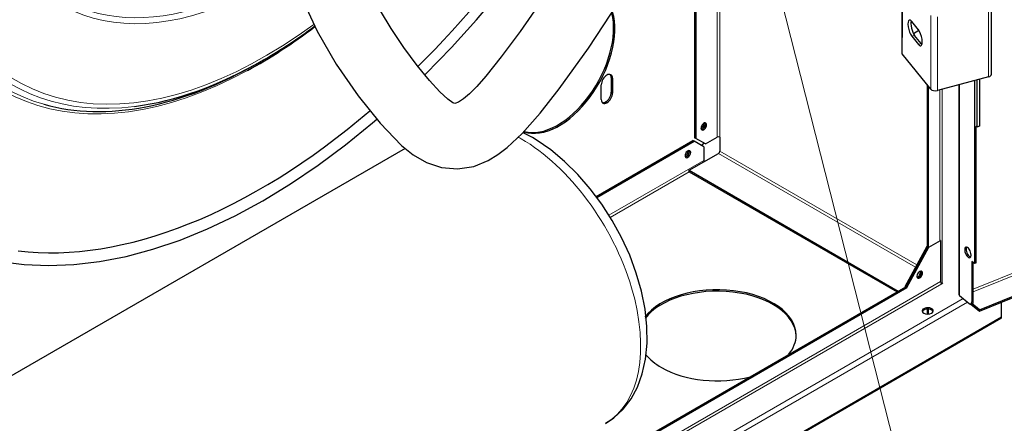
# Model space of a CAD drawing. Units: millimetres. Extents: x -1260 to 1260, y -891 to 4235.
# Drawn here: x -928 to -710, y -688 to -599 of the extents above; entities that cross this region are included whole.
import ezdxf

# ---------------------------------------------------------------- set-up
doc = ezdxf.new("R2010")
doc.units = ezdxf.units.MM
doc.linetypes.add('Ciągła0.30mm', pattern=[0])
doc.linetypes.add('Liniawymiarowa0.15', pattern=[0])
for name, color, linetype, lineweight in [('Liniewidoków', 7, 'Ciągła0.30mm', 0), ('Tekst', 174, 'Ciągła0.30mm', 0), ('Wymiary', 7, 'Ciągła0.30mm', 0)]:
    doc.layers.add(name, color=color, linetype=linetype, lineweight=lineweight)
doc.dimstyles.new('Tekstzliniąodniesienia_LEADER', dxfattribs={"dimtxt": 0.18, "dimasz": 0.18, "dimexe": 0.18, "dimexo": 0.0625, "dimgap": 0.09, "dimtad": 0, "dimtih": 1, "dimtoh": 1, "dimdec": 4, "dimzin": 0, "dimdsep": 46, "dimcen": 0.09, "dimclrd": 7, "dimclre": 7, "dimclrt": 7, "dimadec": 0, "dimazin": 0, "dimtfac": 1, "dimtdec": 4, "dimtofl": 0, "dimtmove": 0, "dimatfit": 0, "dimfxl": 0, "dimtolj": 1, "dimtzin": 0, "dimarcsym": 0})

# ---------------------------------------------------------------- blocks, each defined once
blk = doc.blocks.new('G.P.L')
at = {"layer": 'Liniewidoków', "color": 7, "linetype": 'Liniawymiarowa0.15', "lineweight": 15}
for p, q in [((17773.2, 7673.2), (17773.2, 6565.3)), ((17780, 7674.1), (17780, 6565.3)), ((21848.1, 7532.5), (18454.5, 6160.6)), ((18454.5, 6153.3), (21849.8, 7525.9)), ((18495.1, 6725.7), (18495.1, 6921.7)), ((18341.6, 6692.8), (18341.6, 6888.8)), ((18359.1, 6689.1), (18359.1, 6885.1)), ((18298.5, 6836.1), (18290.8, 6834)), ((18316.2, 6814.1), (18308.6, 6812)), ((17494.4, 6721.8), (17491, 6723.7)), ((17494.4, 6682.6), (17491, 6684.5)), ((18365.5, 6690.9), (18365.5, 6290.9)), ((18372.2, 6692.7), (18372.2, 6176.3)), ((18418.3, 6705.1), (18418.3, 6143.6)), ((17780, 6528), (18304.3, 6225.3)), ((17484.9, 6357.6), (17737.5, 6503.5)), ((17776.6, 6522.1), (18301, 6219.4)), ((17488.5, 6351.9), (17698.5, 6473.2)), ((15440.8, 4491.7), (18367.2, 6181.2)), ((15440.8, 4483.8), (18370.6, 6175.3)), ((18427.7, 6135.8), (15441.4, 4411.7)), ((18438.9, 6126.6), (15448.2, 4399.9)), ((18454.5, 6128.3), (18450.6, 6126.7)), ((18530.1, 6087.1), (15361.7, 4257.8))]:
    blk.add_line(p, q, dxfattribs=at)
at = {"layer": 'Liniewidoków', "color": 7, "linetype": 'Ciągła0.30mm', "lineweight": 30}
for p, q in [((17712.9, 7630.4), (17712.9, 6563.8)), ((17716.3, 7645.3), (17716.3, 6561.8)), ((18265.3, 7026.7), (18265.3, 6830.8)), ((18265.5, 6787), (18265.5, 6983)), ((18502.7, 6732.7), (18502.7, 6928.6)), ((18308.6, 6851.2), (18290.8, 6873.2)), ((18295.2, 6841.2), (18309.8, 6849.6)), ((18265.3, 6830.8), (18265.5, 6830.7)), ((18290.8, 6834), (18308.6, 6812)), ((18316.2, 6814.1), (18298.5, 6836.1)), ((18341.6, 6692.8), (18265.5, 6787)), ((16553.9, 6763.8), (16566, 6770.8)), ((17491, 6723.7), (17491, 6684.5)), ((17494.4, 6721.8), (17494.4, 6682.6)), ((18495.1, 6725.7), (18359.1, 6689.1)), ((18457.5, 6715.6), (18457.5, 6228.8)), ((18464.2, 6717.4), (18464.2, 6591.6)), ((18471.1, 6719.3), (18471.1, 6594.4)), ((17464.7, 6665.4), (17464.7, 6704.6)), ((18331.5, 6705.3), (18331.5, 6275.2)), ((18334.9, 6701.1), (18334.9, 6273.3)), ((18416.5, 6704.6), (18416.5, 6146.6)), ((17479.6, 6656.9), (17476.2, 6658.8)), ((18464.2, 6591.6), (18461.4, 6593.9)), ((18461.4, 6593.9), (18461.4, 6230.4)), ((18471.1, 6594.4), (18464.2, 6591.6)), ((17450.7, 6407.5), (17708.7, 6556.4)), ((17452.8, 6404.8), (17712.1, 6554.5)), ((17712.1, 6554.5), (17708.7, 6556.4)), ((17737.5, 6539.8), (17712.1, 6554.5)), ((17716.3, 6561.8), (17712.9, 6563.8)), ((17741.8, 6547.1), (17716.3, 6561.8)), ((17741.8, 6547.1), (17773.2, 6565.3)), ((17780, 6565.3), (17780, 6528)), ((16942.9, 6535.2), (15498.9, 5701.6)), ((17734.2, 6546.6), (17738.4, 6549.1)), ((17734.2, 6541.7), (17734.2, 6546.6)), ((17737.5, 6539.8), (17737.5, 6503.5)), ((17698.5, 6477.1), (17776.6, 6522.1)), ((17698.5, 6477.1), (18255.1, 6155.7)), ((17698.5, 6473.2), (17698.5, 6477.1)), ((17698.5, 6473.2), (18251.8, 6153.7)), ((18336.6, 6272.3), (18367.2, 6289.9)), ((18367.2, 6289.9), (18365.5, 6290.9)), ((18367.2, 6289.9), (18367.2, 6181.2)), ((18273, 6168), (18331.5, 6275.2)), ((18276.4, 6166), (18334.9, 6273.3)), ((18278.1, 6165), (18336.6, 6272.3)), ((18331.5, 6275.2), (18334.9, 6273.3)), ((18334.9, 6273.3), (18336.6, 6272.3)), ((18457.5, 6228.8), (18450.6, 6234.5)), ((18450.6, 6234.5), (18450.6, 6126.7)), ((18454.5, 6128.3), (18454.5, 6231.2)), ((18461.4, 6230.4), (18457.5, 6228.8)), ((15464.6, 4544.6), (18274.7, 6167)), ((15467.7, 4542.5), (18278.1, 6165)), ((18276.4, 6166), (18273, 6168)), ((18273, 6168), (18273, 6166)), ((18276.4, 6166), (18274.7, 6167)), ((18278.1, 6165), (18276.4, 6166)), ((18373.9, 6177.3), (18370.6, 6175.3)), ((18418.3, 6143.6), (18443.7, 6122.6)), ((18471.2, 6105.9), (18594, 6155.6)), ((18471.2, 6102), (18594, 6151.7)), ((18331.5, 6107.5), (18331.5, 6094.2)), ((18334.9, 6107.5), (18334.9, 6094.2)), ((18447.9, 6121.2), (18471.2, 6102)), ((18448.2, 6121.2), (18452.2, 6122.8)), ((18471.2, 6105.9), (18451.1, 6122.4)), ((18471.2, 6102), (18471.2, 6105.9)), ((18530.1, 6087.1), (18530.1, 6125.8)), ((18528.1, 6082.7), (15359.7, 4253.4))]:
    blk.add_line(p, q, dxfattribs=at)
for points in [[(16667.6, 6935.6), (16708.9, 6846.9), (16759.2, 6759.5), (16817.5, 6675.1), (16875.9, 6602.4), (16933.1, 6543), (16964.2, 6518.4), (16999.3, 6498.2), (17039.4, 6484.6), (17082.2, 6480.7), (17125.6, 6487.6), (17163.2, 6502.9), (17189.6, 6518.9), (17214.2, 6537.6), (17254.2, 6575.1), (17302, 6629.2), (17352.3, 6693.8), (17430.2, 6801.6), (17510.5, 6923.2)], [(16995.2, 6730.9), (16997.2, 6732.9), (17065.6, 6803.4), (17132.3, 6877.5), (17197.1, 6954.9), (17259.8, 7035.3), (17320.1, 7118.4), (17377.9, 7204.1), (17433, 7291.9), (17485.2, 7381.6), (17534.3, 7473), (17580.2, 7565.7), (17619.8, 7652.8)], [(17301.5, 6921.3), (17248.4, 6846.2), (17198.6, 6778.7), (17157.8, 6727.6), (17133.2, 6700.1), (17113.8, 6680.7), (17098.2, 6667.4), (17085, 6658.1), (17075.3, 6654.5), (17069.3, 6656.9), (17056.1, 6666.1), (17034.6, 6685.9), (17007.2, 6716.3), (16974.9, 6755.7), (16939.3, 6803.4), (16905.2, 6854.1), (16877.1, 6901.5)], [(15865.3, 6234.5), (15928.5, 6226.2), (15993.7, 6223.4), (16060.8, 6226.2), (16129.6, 6234.4), (16199.9, 6248), (16271.3, 6267.1), (16343.7, 6291.6), (16416.8, 6321.3), (16490.3, 6356.2), (16564.1, 6396.1), (16637.8, 6441), (16711.2, 6490.6), (16784.1, 6544.8), (16856.2, 6603.3), (16867.4, 6612.9)], [(17281.2, 6564.1), (17260.2, 6575.4), (17256.1, 6577.4)], [(17475.8, 5803.7), (17498.1, 5818.7), (17522.9, 5841.7), (17543.8, 5869), (17560.8, 5900.3), (17573.8, 5935.6), (17582.4, 5974.6), (17586.6, 6016.8), (17586.1, 6061.5), (17581.1, 6108), (17571.6, 6155.5), (17557.9, 6203.4), (17540.2, 6251), (17518.8, 6297.9), (17494, 6343.4), (17466.1, 6386.9), (17435.3, 6428), (17402.2, 6466.2), (17367, 6500.8), (17330, 6531.5), (17291.7, 6557.8), (17281.2, 6564.1)], [(18416.5, 6146.6), (18416.5, 6146.3), (18417.3, 6144.6), (18418.3, 6143.6)]]:
    blk.add_lwpolyline(points, dxfattribs=at)
at = {"layer": 'Liniewidoków', "color": 7, "linetype": 'Liniawymiarowa0.15', "lineweight": 15}
for centre, major_axis, start_param, end_param in [((16551.4, 7871.9), (681.9, 1181.1), 6.195919, 10.180645), ((16570.4, 7860.9), (661.7, 1146), 6.195919, 10.348716), ((16553.9, 7870.5), (677.7, 1173.7), 6.195919, 9.569877), ((16566, 7863.4), (669.1, 1158.9), 6.195919, 9.839086), ((16570.4, 7860.9), (544.3, 942.8), 6.195919, 10.299446), ((16566, 7863.4), (536.9, 930), 2.823977, 4.017053), ((16553.9, 7870.5), (528.3, 915.1), 2.945303, 4.025697), ((17251.2, 6193.7), (-225, 389.7), 5.497787, 5.523209), ((17251.2, 6193.7), (-225, 389.7), 3.141593, 5.497787)]:
    blk.add_ellipse(centre, major_axis=major_axis, ratio=0.57735, start_param=start_param, end_param=end_param, dxfattribs=at)
at = {"layer": 'Liniewidoków', "color": 7, "linetype": 'Ciągła0.30mm', "lineweight": 30}
for centre, major_axis, ratio, start_param, end_param in [((16557.7, 7868.2), (882.1, 1527.9), 0.57735, 4.269184, 4.897288), ((17352.3, 6767.1), (-105, -181.9), 0.57735, 0.108601, 2.644101), ((17348.9, 6769.1), (-105, -181.9), 0.57735, 0.144058, 2.609621), ((18290.8, 6853.6), (-6.2, 23.2), 0.345066, 0, 2.479038), ((18290.8, 6853.6), (-6.2, 23.2), 0.345066, 5.620631, 6.283185), ((18298.5, 6855.7), (6.2, -23.2), 0.345066, 3.637692, 5.620631), ((16551.4, 7871.9), (681.9, 1181.1), 0.57735, 3.89746, 4.084523), ((16566, 7863.4), (669.1, 1158.9), 0.57735, 3.926991, 4.070908), ((18308.6, 6831.6), (-6.2, 23.2), 0.345066, 3.141593, 5.620631), ((18316.2, 6833.7), (6.2, -23.2), 0.345066, 5.620631, 5.787086), ((18308.6, 6831.6), (-6.2, 23.2), 0.345066, 2.479038, 3.141593), ((16553.9, 7870.5), (677.7, 1173.7), 0.57735, 3.286692, 3.926991), ((16566, 7863.4), (669.1, 1158.9), 0.57735, 3.5559, 3.926991), ((17479.6, 6713.2), (10.5, 18.2), 0.57735, 0.785398, 2.356194), ((17479.6, 6713.2), (10.5, 18.2), 0.57735, 0, 0.785455), ((17476.2, 6715.2), (10.5, 18.2), 0.57735, 5.497787, 6.120849), ((17479.6, 6713.2), (10.5, 18.2), 0.57735, 5.497787, 6.283185), ((18489.5, 6732.7), (13.2, 0), 0.57735, 5.148721, 6.283185), ((17476.2, 6676), (10.5, 18.2), 0.57735, 3.926991, 5.497787), ((17479.6, 6674), (10.5, 18.2), 0.57735, 3.926991, 5.497787), ((18353.5, 6696.1), (13.2, 0), 0.57735, 3.577925, 5.148721), ((17479.6, 6674), (10.5, 18.2), 0.57735, 2.356194, 3.141593), ((17476.2, 6676), (10.5, 18.2), 0.57735, 3.303929, 3.927048), ((17479.6, 6674), (10.5, 18.2), 0.57735, 3.141593, 3.927048), ((16557.7, 7868.2), (882.1, 1527.9), 0.57735, 3.383733, 4.162118), ((17737.5, 6593.7), (-5.25, -9.09), 0.57735, 3.141593, 5.497787), ((17734.2, 6595.6), (5.25, 9.09), 0.57735, 3.491181, 5.976865), ((17734.2, 6595.6), (5.25, 9.09), 0.57735, 3.926991, 5.954025), ((17737.5, 6593.7), (-5.25, -9.09), 0.57735, 5.497787, 6.283185), ((17730.8, 6597.6), (5.25, 9.09), 0.57735, 3.844577, 3.926991), ((17730.8, 6597.6), (5.25, 9.09), 0.57735, 3.926991, 5.580201), ((17734.2, 6595.6), (5.25, 9.09), 0.57735, 3.470753, 3.926991), ((17737.5, 6593.7), (-5.25, -9.09), 0.57735, 0, 3.141593), ((17776.6, 6563.3), (4.8, 0), 0.57735, 0.785398, 2.356194), ((17695.1, 6520.2), (5.25, 9.09), 0.57735, 0.785398, 3.141593), ((17688.3, 6524.1), (-5.25, -9.09), 0.57735, 0.785398, 2.438608), ((17695.1, 6520.2), (5.25, 9.09), 0.57735, 3.141593, 6.283185), ((17691.7, 6522.1), (-5.25, -9.09), 0.57735, 0.785398, 2.828447), ((17691.7, 6522.1), (-5.25, -9.09), 0.57735, 0.785398, 2.812432), ((17695.1, 6520.2), (5.25, 9.09), 0.57735, 0, 0.785398), ((17776.6, 6526.1), (2.4, 4.16), 0.57735, 3.926991, 5.497787), ((17688.3, 6524.1), (-5.25, -9.09), 0.57735, 0.702985, 0.785398), ((17691.7, 6522.1), (-5.25, -9.09), 0.57735, 0.329161, 0.785398), ((17691.7, 6522.1), (-5.25, -9.09), 0.57735, 0.352711, 0.785398), ((17740.9, 6501.6), (2.4, -4.16), 0.57735, 3.926991, 4.712389), ((18440.3, 6258.7), (-5.6, 13.9), 0.468323, 0, 3.141593), ((18440.3, 6258.7), (-5.6, 13.9), 0.468323, 4.000271, 6.283185), ((18444.2, 6260.3), (5.6, -13.9), 0.468323, 3.448238, 4.000271), ((18444.2, 6260.3), (5.6, -13.9), 0.468323, 4.000271, 5.97654), ((18440.3, 6258.7), (-5.6, 13.9), 0.468323, 3.141593, 4.000271), ((18312, 6199.3), (-5.25, -9.09), 0.57735, 3.926991, 6.283185), ((18306.9, 6202.2), (5.25, 9.09), 0.57735, 3.647769, 3.926991), ((18308.6, 6201.3), (-5.25, -9.09), 0.57735, 0.329161, 2.35626), ((18310.3, 6200.3), (-5.25, -9.09), 0.57735, 0.159713, 2.35613), ((18312, 6199.3), (-5.25, -9.09), 0.57735, 0, 3.141593), ((18306.9, 6202.2), (5.25, 9.09), 0.57735, 3.926991, 5.77682), ((18312, 6199.3), (-5.25, -9.09), 0.57735, 3.141593, 3.926991), ((18308.6, 6201.3), (-5.25, -9.09), 0.57735, 2.35626, 2.812432), ((18310.3, 6200.3), (-5.25, -9.09), 0.57735, 2.35613, 2.966654), ((17773.2, 6038.1), (210, 0), 0.57735, 0, 2.729884), ((17773.2, 6034.2), (210, 0), 0.57735, 0.016163, 2.725816), ((18370.6, 6179.2), (2.4, -4.16), 0.57735, 3.926991, 5.497787), ((18333.2, 6102.8), (15, 0), 0.57735, 2.356194, 3.141593), ((18333.2, 6102.8), (15, 0), 0.57735, 0, 2.356194), ((18333.2, 6098.9), (15, 0), 0.57735, 0.228251, 2.356194), ((18443.7, 6132.4), (-4.5, 11.1), 0.468323, 2.429475, 3.141593), ((18443.7, 6132.4), (-4.5, 11.1), 0.468323, 3.141593, 4.000271), ((18447.7, 6134), (4.5, -11.1), 0.468323, 0, 0.858678), ((18333.2, 6102.8), (15, 0), 0.57735, 3.141593, 6.283185), ((18333.2, 6098.9), (15, 0), 0.57735, 2.356194, 2.913342), ((18523.3, 6091), (4.8, -8.31), 0.57735, 6.283185, 7.068583), ((17773.2, 6038.1), (210, 0), 0.57735, 5.854217, 6.283185), ((17773.2, 6038.1), (210, 0), 0.57735, 3.58249, 3.926991), ((17773.2, 6038.1), (210, 0), 0.57735, 3.926991, 5.141357)]:
    blk.add_ellipse(centre, major_axis=major_axis, ratio=ratio, start_param=start_param, end_param=end_param, dxfattribs=at)
blk = doc.blocks.new('*D27')
at = {"layer": 'Tekst', "color": 7, "linetype": 'Liniawymiarowa0.15', "lineweight": 15, "has_arrowhead": 0}
blk.add_leader([(-770.45, -550.22), (-710.42, -786.48), (-423.11, -786.48)], dimstyle='Tekstzliniąodniesienia_LEADER', override={"dimasz": 4.572, "dimclrd": 7, "dimldrblk": 'None'}, dxfattribs=at)

msp = doc.modelspace()

# ---------------------------------------------------------------- block references
at = {"layer": 'Tekst'}
msp.add_blockref('*D27', (0, 0), dxfattribs=at)
at = {"layer": 'Wymiary', "xscale": 0.08333333333333333, "yscale": 0.08333333333333333, "zscale": 0.08333333333333333}
msp.add_blockref('G.P.L', (-2254.55, -1172.02), dxfattribs=at)

doc.saveas('drawing.dxf')
